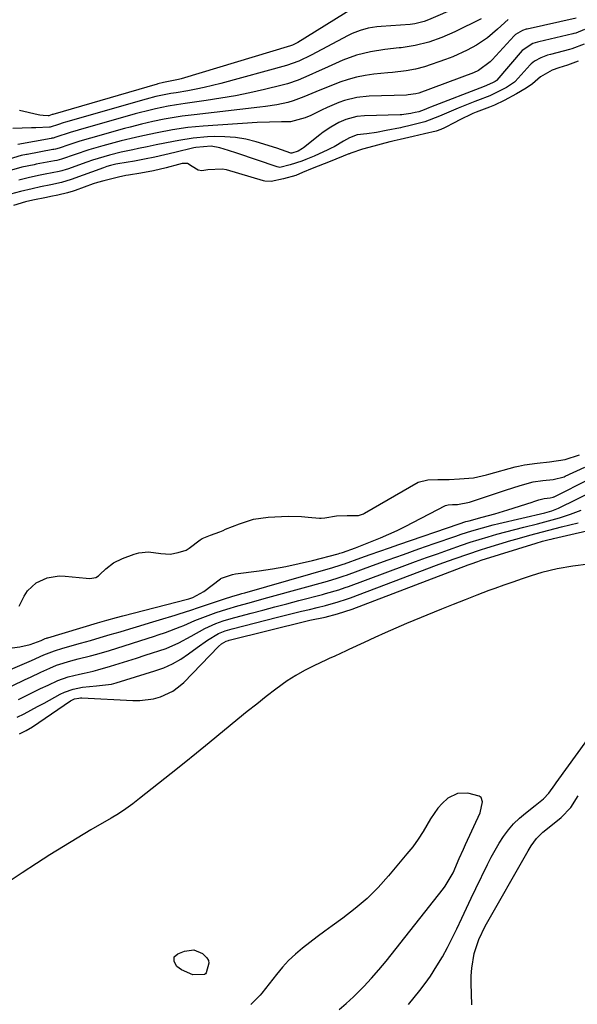
# Model space of a CAD drawing. Units: inches. Extents: x 1841434 to 1846808, y 421149 to 426488.
# Drawn here: x 1842521 to 1842696, y 424548 to 424857 of the extents above; entities that cross this region are included whole.
import ezdxf

# ---------------------------------------------------------------- set-up
doc = ezdxf.new("R2010")
doc.units = ezdxf.units.IN
doc.header["$MEASUREMENT"] = 0
for name, color, linetype in [('1', 7, 'Continuous'), ('7', 7, 'Continuous'), ('8', 7, 'Continuous')]:
    doc.layers.add(name, color=color, linetype=linetype)

msp = doc.modelspace()

# ---------------------------------------------------------------- linework, layer by layer
at = {"layer": '1', "color": 18}
for points in [[(1842699.06, 424686.03, 1662), (1842694.14, 424685.46, 1662), (1842689.26, 424684.61, 1662), (1842684.46, 424683.43, 1662), (1842681.08, 424682.39, 1662), (1842678.22, 424681.44, 1662), (1842675.38, 424680.47, 1662), (1842672.54, 424679.48, 1662), (1842669.71, 424678.46, 1662), (1842667.84, 424677.77, 1662), (1842664.09, 424676.37, 1662), (1842660.35, 424674.94, 1662), (1842656.63, 424673.46, 1662), (1842652.92, 424671.96, 1662), (1842642, 424667.44, 1662), (1842638.66, 424666.03, 1662), (1842635.33, 424664.58, 1662), (1842632.02, 424663.08, 1662), (1842628.73, 424661.55, 1662), (1842623.91, 424659.27, 1662), (1842623.04, 424658.86, 1662), (1842619.53, 424657.27, 1662), (1842617.77, 424656.47, 1662), (1842616.9, 424656.07, 1662), (1842612.87, 424654.18, 1662), (1842610.03, 424652.75, 1662), (1842607.27, 424651.2, 1662), (1842604.6, 424649.47, 1662), (1842601.02, 424646.88, 1662), (1842598, 424644.57, 1662), (1842594.99, 424642.22, 1662), (1842592.02, 424639.85, 1662), (1842589.06, 424637.44, 1662), (1842580.13, 424630.1, 1662), (1842576.16, 424626.86, 1662), (1842572.19, 424623.63, 1662), (1842568.19, 424620.43, 1662), (1842564.18, 424617.25, 1662), (1842558.28, 424612.6, 1662), (1842556.13, 424610.94, 1662), (1842553.93, 424609.32, 1662), (1842551.68, 424607.79, 1662), (1842549.36, 424606.38, 1662), (1842543, 424602.72, 1662), (1842538.67, 424600.18, 1662), (1842534.36, 424597.58, 1662), (1842530.1, 424594.91, 1662), (1842525.87, 424592.19, 1662), (1842521.41, 424589.26, 1662), (1842517.63, 424586.78, 1662)], [(1842642.66, 424548.04, 1662), (1842644.44, 424550.21, 1662), (1842646.19, 424552.39, 1662), (1842647.89, 424554.63, 1662), (1842649.48, 424556.93, 1662), (1842651.54, 424560.12, 1662), (1842653.23, 424562.96, 1662), (1842654.85, 424565.83, 1662), (1842656.35, 424568.77, 1662), (1842657.78, 424571.75, 1662), (1842659.32, 424575.09, 1662), (1842660.77, 424578.19, 1662), (1842662.25, 424581.29, 1662), (1842663.73, 424584.38, 1662), (1842667.4, 424591.9, 1662), (1842668.55, 424594.17, 1662), (1842669.77, 424596.39, 1662), (1842671.08, 424598.57, 1662), (1842672.45, 424600.71, 1662), (1842673.95, 424602.74, 1662), (1842675.58, 424604.66, 1662), (1842677.39, 424606.41, 1662), (1842679.31, 424608.04, 1662), (1842682.35, 424610.38, 1662), (1842684.94, 424612.46, 1662), (1842686.64, 424614.22, 1662), (1842688.5, 424616.88, 1662), (1842688.97, 424617.54, 1662), (1842701.91, 424635.42, 1662)], [(1842656.59, 424589.33, 1660), (1842658.53, 424593.77, 1660), (1842659.84, 424596.73, 1660), (1842660.51, 424598.21, 1660), (1842665.08, 424608.12, 1660), (1842665.84, 424611.5, 1660), (1842665.37, 424612.88, 1660), (1842664.83, 424613.32, 1660), (1842661.27, 424614.24, 1660), (1842657.95, 424614.18, 1660), (1842655, 424612.68, 1660), (1842653.15, 424611, 1660), (1842651.79, 424609.53, 1660), (1842649.52, 424606.22, 1660), (1842647.2, 424602.22, 1660), (1842645.63, 424599.79, 1660), (1842643.93, 424597.46, 1660), (1842642.13, 424595.2, 1660), (1842636.39, 424588.37, 1660), (1842633.08, 424584.73, 1660), (1842629.61, 424581.26, 1660), (1842625.88, 424578.06, 1660), (1842621.99, 424575.04, 1660), (1842618.71, 424572.68, 1660), (1842616.34, 424570.96, 1660), (1842614, 424569.22, 1660), (1842611.67, 424567.45, 1660), (1842609.36, 424565.66, 1660), (1842607.14, 424563.77, 1660), (1842605.02, 424561.79, 1660), (1842603.05, 424559.66, 1660), (1842601.18, 424557.42, 1660), (1842596.64, 424551.58, 1660), (1842596.11, 424550.93, 1660), (1842593.11, 424548.01, 1660)], [(1842620.83, 424546.43, 1660), (1842623.1, 424548.36, 1660), (1842625.31, 424550.38, 1660), (1842626.09, 424551.13, 1660), (1842628.58, 424553.64, 1660), (1842631, 424556.21, 1660), (1842633.31, 424558.87, 1660), (1842635.56, 424561.6, 1660), (1842653.54, 424584.34, 1660), (1842654.12, 424585.13, 1660), (1842656.59, 424589.33, 1660)]]:
    msp.add_polyline3d(points, dxfattribs=at)
at = {"layer": '7', "color": 18}
for points in [[(1842666.83, 424864.59, 1662), (1842648.86, 424856.78, 1662), (1842647.48, 424856.25, 1662), (1842644.62, 424855.5, 1662), (1842643.16, 424855.32, 1662), (1842633.99, 424854.66, 1662), (1842632.65, 424854.53, 1662), (1842630.01, 424854.11, 1662), (1842627.41, 424853.44, 1662), (1842624.91, 424852.48, 1662), (1842623.71, 424851.89, 1662), (1842612.03, 424845.68, 1662), (1842608.25, 424843.82, 1662), (1842604.3, 424842.4, 1662), (1842583.72, 424836.79, 1662), (1842581.15, 424836.13, 1662), (1842578.56, 424835.52, 1662), (1842575.96, 424835, 1662), (1842573.34, 424834.52, 1662), (1842569.7, 424833.91, 1662), (1842568.1, 424833.65, 1662), (1842563.36, 424832.72, 1662), (1842560.29, 424831.89, 1662), (1842535.02, 424824.63, 1662), (1842534.3, 424824.41, 1662), (1842532.87, 424823.97, 1662), (1842530.25, 424823.15, 1662), (1842530, 424823.12, 1662), (1842525.76, 424822.92, 1662), (1842524.3, 424822.86, 1662), (1842521.38, 424822.81, 1662), (1842518.49, 424822.71, 1662)], [(1842625.29, 424860.37, 1664), (1842607.94, 424849.66, 1664), (1842607.67, 424849.5, 1664), (1842607.11, 424849.2, 1664), (1842606.24, 424848.81, 1664), (1842605.64, 424848.61, 1664), (1842571.29, 424838.28, 1664), (1842570.48, 424838.05, 1664), (1842565.8, 424837.09, 1664), (1842564, 424836.66, 1664), (1842563.74, 424836.59, 1664), (1842531.08, 424827.1, 1664), (1842530.85, 424827.03, 1664), (1842529.75, 424826.67, 1664), (1842529.56, 424826.62, 1664), (1842527.98, 424826.72, 1664), (1842526.94, 424826.87, 1664), (1842526.43, 424826.97, 1664), (1842520.56, 424828.31, 1664)], [(1842673.9, 424856.91, 1658), (1842670.57, 424853.78, 1658), (1842667.4, 424851.1, 1658), (1842663.94, 424848.82, 1658), (1842661.03, 424847.24, 1658), (1842656.51, 424845.19, 1658), (1842654.18, 424844.32, 1658), (1842647.6, 424842.07, 1658), (1842644.8, 424841.27, 1658), (1842641.92, 424840.77, 1658), (1842637.55, 424840.28, 1658), (1842636.1, 424840.13, 1658), (1842631.78, 424839.7, 1658), (1842629.04, 424839.31, 1658), (1842626.33, 424838.79, 1658), (1842623.68, 424838.05, 1658), (1842621.05, 424837.17, 1658), (1842618.25, 424836.08, 1658), (1842615.88, 424835.13, 1658), (1842613.53, 424834.16, 1658), (1842609.77, 424832.56, 1658), (1842606.46, 424831.33, 1658), (1842604.75, 424830.85, 1658), (1842601.28, 424830.12, 1658), (1842597.77, 424829.57, 1658), (1842596.01, 424829.35, 1658), (1842575.39, 424827.01, 1658), (1842571.64, 424826.53, 1658), (1842567.9, 424825.94, 1658), (1842565.97, 424825.6, 1658), (1842562.38, 424824.88, 1658), (1842558.82, 424824.05, 1658), (1842555.28, 424823.15, 1658), (1842553.51, 424822.67, 1658), (1842542.84, 424819.69, 1658), (1842539.46, 424818.7, 1658), (1842536.1, 424817.61, 1658), (1842533.04, 424816.56, 1658), (1842531.91, 424816.24, 1658), (1842531.34, 424816.11, 1658), (1842531.06, 424816.05, 1658), (1842522.94, 424814.58, 1658), (1842522.77, 424814.55, 1658), (1842521.06, 424814.21, 1658), (1842516.32, 424812.73, 1658)], [(1842695.24, 424857.3, 1656), (1842679.82, 424853.85, 1656), (1842679.53, 424853.78, 1656), (1842678.4, 424853.43, 1656), (1842676.21, 424852.17, 1656), (1842675.81, 424851.77, 1656), (1842668.88, 424844.19, 1656), (1842668.24, 424843.54, 1656), (1842664.6, 424840.86, 1656), (1842662.95, 424840.12, 1656), (1842645.87, 424833.81, 1656), (1842644.92, 424833.52, 1656), (1842642.47, 424833.2, 1656), (1842641.97, 424833.18, 1656), (1842630.27, 424832.79, 1656), (1842626.37, 424832.39, 1656), (1842622.57, 424831.46, 1656), (1842620.71, 424830.81, 1656), (1842617.07, 424829.31, 1656), (1842615.29, 424828.46, 1656), (1842611.98, 424826.78, 1656), (1842610.24, 424825.98, 1656), (1842605.64, 424824.79, 1656), (1842602.8, 424824.75, 1656), (1842598.99, 424824.7, 1656), (1842595.18, 424824.52, 1656), (1842578.21, 424823.42, 1656), (1842573.38, 424822.97, 1656), (1842568.58, 424822.26, 1656), (1842563.8, 424821.36, 1656), (1842559.25, 424820.41, 1656), (1842556.98, 424819.9, 1656), (1842552.47, 424818.79, 1656), (1842550.22, 424818.2, 1656), (1842546.71, 424817.24, 1656), (1842542.36, 424815.97, 1656), (1842538.06, 424814.56, 1656), (1842533.78, 424813.08, 1656), (1842532.32, 424812.68, 1656), (1842531.58, 424812.53, 1656), (1842525.79, 424811.45, 1656), (1842525.19, 424811.34, 1656), (1842521.28, 424810.52, 1656), (1842517.31, 424809.37, 1656)], [(1842697.8, 424853.69, 1654), (1842695.08, 424852.62, 1654), (1842694.48, 424852.45, 1654), (1842694.18, 424852.38, 1654), (1842683.5, 424849.87, 1654), (1842683.13, 424849.78, 1654), (1842681.66, 424849.32, 1654), (1842678.32, 424847.16, 1654), (1842670.37, 424837.84, 1654), (1842670.31, 424837.77, 1654), (1842670.11, 424837.6, 1654), (1842669.79, 424837.39, 1654), (1842668.97, 424836.95, 1654), (1842666.33, 424835.8, 1654), (1842649.52, 424829.33, 1654), (1842649.01, 424829.13, 1654), (1842647.48, 424828.53, 1654), (1842645.9, 424827.95, 1654), (1842644.71, 424827.65, 1654), (1842643.81, 424827.44, 1654), (1842643.36, 424827.35, 1654), (1842641.16, 424827.04, 1654), (1842640.56, 424827, 1654), (1842639.96, 424826.97, 1654), (1842628.79, 424826.66, 1654), (1842626.42, 424826.44, 1654), (1842622.98, 424825.52, 1654), (1842620.81, 424824.58, 1654), (1842618.2, 424823.07, 1654), (1842615.89, 424821.5, 1654), (1842614.77, 424820.66, 1654), (1842609.66, 424816.66, 1654), (1842609.4, 424816.46, 1654), (1842607.96, 424815.62, 1654), (1842606.03, 424814.94, 1654), (1842605.74, 424814.92, 1654), (1842602.81, 424816.02, 1654), (1842601.32, 424816.5, 1654), (1842594.81, 424818.48, 1654), (1842591.58, 424819.29, 1654), (1842588.32, 424819.87, 1654), (1842585.02, 424820.11, 1654), (1842581.69, 424820.13, 1654), (1842579.52, 424820.04, 1654), (1842575.02, 424819.66, 1654), (1842570.55, 424818.94, 1654), (1842568.91, 424818.61, 1654), (1842566.17, 424818.06, 1654), (1842563.42, 424817.51, 1654), (1842560.67, 424816.96, 1654), (1842557.93, 424816.41, 1654), (1842556.11, 424816.04, 1654), (1842552.45, 424815.25, 1654), (1842548.82, 424814.35, 1654), (1842547.01, 424813.84, 1654), (1842543.44, 424812.73, 1654), (1842541.67, 424812.12, 1654), (1842535.67, 424809.98, 1654), (1842535.23, 424809.83, 1654), (1842533.91, 424809.42, 1654), (1842533.01, 424809.19, 1654), (1842528.63, 424808.34, 1654), (1842526.54, 424807.94, 1654), (1842523.26, 424807.25, 1654), (1842520.42, 424806.53, 1654)], [(1842697.77, 424849.16, 1652), (1842693.9, 424847.65, 1652), (1842693.12, 424847.43, 1652), (1842687.16, 424845.92, 1652), (1842686.26, 424845.67, 1652), (1842684.08, 424844.89, 1652), (1842682.12, 424843.8, 1652), (1842681.09, 424842.93, 1652), (1842680.78, 424842.61, 1652), (1842676.03, 424837.45, 1652), (1842675.83, 424837.25, 1652), (1842673.32, 424835.58, 1652), (1842670.62, 424834.14, 1652), (1842668.12, 424832.92, 1652), (1842664.28, 424831.45, 1652), (1842663.47, 424831.13, 1652), (1842658.24, 424829.01, 1652), (1842656.77, 424828.4, 1652), (1842652.37, 424826.54, 1652), (1842647.75, 424824.78, 1652), (1842645.23, 424824.13, 1652), (1842642.25, 424823.44, 1652), (1842640.88, 424823.11, 1652), (1842640.06, 424822.92, 1652), (1842635.65, 424822.02, 1652), (1842632.61, 424821.46, 1652), (1842629.55, 424821.04, 1652), (1842626.48, 424820.65, 1652), (1842624.09, 424819.76, 1652), (1842622.22, 424818.66, 1652), (1842619.29, 424816.97, 1652), (1842618.31, 424816.47, 1652), (1842617.31, 424816, 1652), (1842613.02, 424814.04, 1652), (1842610.45, 424812.95, 1652), (1842609.13, 424812.45, 1652), (1842605.5, 424811.27, 1652), (1842602.2, 424810.5, 1652), (1842601.38, 424810.65, 1652), (1842588.76, 424814.97, 1652), (1842586.12, 424815.83, 1652), (1842583.45, 424816.59, 1652), (1842580.74, 424817.12, 1652), (1842575.85, 424816.74, 1652), (1842575.24, 424816.61, 1652), (1842569.35, 424815.16, 1652), (1842566.19, 424814.42, 1652), (1842563.03, 424813.72, 1652), (1842559.84, 424813.08, 1652), (1842556.65, 424812.49, 1652), (1842551.42, 424811.56, 1652), (1842550.84, 424811.46, 1652), (1842549.12, 424811.07, 1652), (1842548, 424810.75, 1652), (1842547.44, 424810.57, 1652), (1842546.89, 424810.38, 1652), (1842536.84, 424806.65, 1652), (1842533.71, 424805.7, 1652), (1842530.4, 424805.02, 1652), (1842527.19, 424804.37, 1652), (1842524.56, 424803.81, 1652), (1842520.9, 424802.91, 1652), (1842514.62, 424801.23, 1652)], [(1842504.56, 424658.05, 1652), (1842520.74, 424660.2, 1652), (1842523.93, 424660.91, 1652), (1842527.33, 424662.17, 1652), (1842528.66, 424662.72, 1652), (1842529.07, 424662.86, 1652), (1842529.28, 424662.93, 1652), (1842529.49, 424662.99, 1652), (1842545.05, 424667.66, 1652), (1842548.01, 424668.52, 1652), (1842550.98, 424669.35, 1652), (1842552.97, 424669.88, 1652), (1842573.3, 424675.11, 1652), (1842573.72, 424675.23, 1652), (1842574.95, 424675.64, 1652), (1842578.4, 424677.48, 1652), (1842583.6, 424681.48, 1652), (1842583.75, 424681.58, 1652), (1842583.98, 424681.71, 1652), (1842587.35, 424682.84, 1652), (1842588.34, 424683.02, 1652), (1842595.77, 424684.01, 1652), (1842599.98, 424684.65, 1652), (1842604.16, 424685.39, 1652), (1842608.32, 424686.28, 1652), (1842612.45, 424687.26, 1652), (1842620.52, 424689.34, 1652), (1842621.03, 424689.48, 1652), (1842621.87, 424689.76, 1652), (1842625.96, 424691.23, 1652), (1842627.06, 424691.64, 1652), (1842631.25, 424693.26, 1652), (1842633.87, 424694.32, 1652), (1842636.46, 424695.44, 1652), (1842639.02, 424696.65, 1652), (1842641.55, 424697.91, 1652), (1842654.26, 424704.49, 1652), (1842655.02, 424704.72, 1652), (1842656.44, 424704.75, 1652), (1842658, 424704.78, 1652), (1842661.74, 424705.54, 1652), (1842671.47, 424708.79, 1652), (1842673.02, 424709.29, 1652), (1842677.69, 424710.75, 1652), (1842681.69, 424711.85, 1652), (1842684.7, 424712.27, 1652), (1842688.03, 424712.65, 1652), (1842691.42, 424713.5, 1652), (1842691.76, 424713.65, 1652), (1842697.89, 424716.53, 1652)], [(1842515.56, 424652.11, 1654), (1842524.35, 424655.9, 1654), (1842528.27, 424657.63, 1654), (1842531.54, 424658.94, 1654), (1842534.18, 424659.74, 1654), (1842539.71, 424661.3, 1654), (1842542.82, 424662.18, 1654), (1842545.93, 424663.07, 1654), (1842549.03, 424663.97, 1654), (1842552.12, 424664.89, 1654), (1842555.22, 424665.82, 1654), (1842558.31, 424666.75, 1654), (1842561.41, 424667.68, 1654), (1842564.5, 424668.61, 1654), (1842569.41, 424670.08, 1654), (1842570.64, 424670.46, 1654), (1842574.33, 424671.68, 1654), (1842576.78, 424672.53, 1654), (1842579.23, 424673.35, 1654), (1842583.63, 424674.81, 1654), (1842584.59, 424675.12, 1654), (1842587.46, 424676, 1654), (1842589.38, 424676.55, 1654), (1842590.35, 424676.83, 1654), (1842591.31, 424677.11, 1654), (1842618.87, 424685.03, 1654), (1842621.16, 424685.74, 1654), (1842622.07, 424686.04, 1654), (1842622.52, 424686.2, 1654), (1842627.61, 424688.02, 1654), (1842630.61, 424689.09, 1654), (1842633.61, 424690.15, 1654), (1842636.61, 424691.2, 1654), (1842639.62, 424692.24, 1654), (1842658.49, 424698.74, 1654), (1842660.59, 424699.4, 1654), (1842661.65, 424699.69, 1654), (1842665.7, 424700.76, 1654), (1842669.73, 424701.87, 1654), (1842673.73, 424703.09, 1654), (1842681.4, 424705.55, 1654), (1842681.93, 424705.72, 1654), (1842683.51, 424706.21, 1654), (1842685.16, 424706.63, 1654), (1842687.02, 424706.86, 1654), (1842687.95, 424707.06, 1654), (1842688.18, 424707.16, 1654), (1842688.3, 424707.22, 1654), (1842699.53, 424712.86, 1654)], [(1842506.35, 424642.17, 1656), (1842522.36, 424649.86, 1656), (1842523.99, 424650.64, 1656), (1842527.26, 424652.18, 1656), (1842530.05, 424653.46, 1656), (1842532.23, 424654.36, 1656), (1842536.74, 424655.75, 1656), (1842539.03, 424656.35, 1656), (1842542.81, 424657.3, 1656), (1842544.82, 424657.85, 1656), (1842548.82, 424659.05, 1656), (1842562.97, 424663.52, 1656), (1842564.13, 424663.9, 1656), (1842566.43, 424664.69, 1656), (1842570.97, 424666.43, 1656), (1842572.1, 424666.89, 1656), (1842575.62, 424668.37, 1656), (1842578.92, 424669.69, 1656), (1842582.26, 424670.89, 1656), (1842585.64, 424671.99, 1656), (1842589.05, 424672.99, 1656), (1842592.65, 424673.99, 1656), (1842597.34, 424675.28, 1656), (1842599.68, 424675.93, 1656), (1842617.22, 424680.77, 1656), (1842620.21, 424681.65, 1656), (1842622.43, 424682.38, 1656), (1842623.17, 424682.65, 1656), (1842631.36, 424685.63, 1656), (1842636.19, 424687.38, 1656), (1842641.02, 424689.11, 1656), (1842645.86, 424690.83, 1656), (1842650.71, 424692.53, 1656), (1842657.45, 424694.89, 1656), (1842659.1, 424695.45, 1656), (1842662.44, 424696.51, 1656), (1842665.81, 424697.48, 1656), (1842669.19, 424698.36, 1656), (1842670.9, 424698.78, 1656), (1842685.43, 424702.21, 1656), (1842687.6, 424702.81, 1656), (1842689.68, 424703.66, 1656), (1842701.15, 424709.25, 1656)], [(1842520.29, 424643.66, 1658), (1842522.59, 424644.8, 1658), (1842524.9, 424645.93, 1658), (1842527.21, 424647.04, 1658), (1842529.53, 424648.16, 1658), (1842532.63, 424649.58, 1658), (1842535.86, 424650.72, 1658), (1842539.44, 424651.62, 1658), (1842540.87, 424651.94, 1658), (1842543.73, 424652.54, 1658), (1842545.15, 424652.93, 1658), (1842549.17, 424654.13, 1658), (1842551.88, 424654.95, 1658), (1842554.59, 424655.78, 1658), (1842557.29, 424656.64, 1658), (1842559.99, 424657.5, 1658), (1842566.64, 424659.66, 1658), (1842570.6, 424661.41, 1658), (1842574.4, 424663.52, 1658), (1842578.72, 424665.85, 1658), (1842579.84, 424666.42, 1658), (1842582.14, 424667.43, 1658), (1842584.52, 424668.27, 1658), (1842586.94, 424669.01, 1658), (1842588.15, 424669.35, 1658), (1842593.21, 424670.69, 1658), (1842596.95, 424671.69, 1658), (1842600.7, 424672.68, 1658), (1842604.45, 424673.66, 1658), (1842608.2, 424674.64, 1658), (1842615.59, 424676.56, 1658), (1842616.62, 424676.84, 1658), (1842620.75, 424678.04, 1658), (1842622.79, 424678.73, 1658), (1842623.8, 424679.09, 1658), (1842641.42, 424685.62, 1658), (1842644.84, 424686.88, 1658), (1842648.26, 424688.12, 1658), (1842651.68, 424689.35, 1658), (1842655.11, 424690.58, 1658), (1842659.23, 424692.01, 1658), (1842662, 424692.93, 1658), (1842664.77, 424693.8, 1658), (1842667.56, 424694.65, 1658), (1842670.36, 424695.45, 1658), (1842673.17, 424696.23, 1658), (1842675.99, 424696.97, 1658), (1842678.82, 424697.68, 1658), (1842683.09, 424698.72, 1658), (1842686.57, 424699.61, 1658), (1842690.03, 424700.59, 1658), (1842693.45, 424701.71, 1658), (1842696.78, 424703.04, 1658)], [(1842520.57, 424632.87, 1662), (1842522.65, 424633.87, 1662), (1842524.62, 424635.08, 1662), (1842536.62, 424643.19, 1662), (1842537.01, 424643.43, 1662), (1842537.85, 424643.81, 1662), (1842539.21, 424644.1, 1662), (1842539.67, 424644.12, 1662), (1842540.14, 424644.12, 1662), (1842556.15, 424643.29, 1662), (1842558.34, 424643.3, 1662), (1842562.67, 424643.88, 1662), (1842564.79, 424644.44, 1662), (1842568.72, 424646.29, 1662), (1842570.46, 424647.56, 1662), (1842572.1, 424649.01, 1662), (1842582.98, 424660.22, 1662), (1842583.92, 424661.05, 1662), (1842585.42, 424661.91, 1662), (1842586.13, 424662.13, 1662), (1842586.37, 424662.19, 1662), (1842610.85, 424668.28, 1662), (1842611.64, 424668.47, 1662), (1842616.43, 424669.49, 1662), (1842620.36, 424670.46, 1662), (1842624.98, 424671.97, 1662), (1842661.28, 424685.82, 1662), (1842662.31, 424686.21, 1662), (1842664.4, 424686.95, 1662), (1842664.92, 424687.13, 1662), (1842665.45, 424687.29, 1662), (1842682.65, 424692.68, 1662), (1842684.66, 424693.27, 1662), (1842686.69, 424693.79, 1662), (1842687.37, 424693.95, 1662), (1842688.05, 424694.11, 1662), (1842704.03, 424697.79, 1662)], [(1842662.46, 424547.89, 1664), (1842662.25, 424554.7, 1664), (1842662.28, 424557.04, 1664), (1842662.43, 424559.36, 1664), (1842663.22, 424563.96, 1664), (1842664.63, 424568.4, 1664), (1842666.65, 424572.59, 1664), (1842680.13, 424596.16, 1664), (1842681.11, 424597.78, 1664), (1842682.77, 424600.08, 1664), (1842684.8, 424602.03, 1664), (1842687.8, 424604.39, 1664), (1842690.55, 424606.64, 1664), (1842693.57, 424609.73, 1664), (1842695.87, 424613.38, 1664)], [(1842575.28, 424565.11, 1662), (1842577.97, 424564, 1662), (1842579.39, 424562.67, 1662), (1842579.84, 424561.84, 1662), (1842579.95, 424560.91, 1662), (1842579.19, 424557.95, 1662), (1842578.96, 424557.59, 1662), (1842578.57, 424557.39, 1662), (1842574.97, 424557.25, 1662), (1842571.38, 424558.89, 1662), (1842569.97, 424559.96, 1662), (1842569.08, 424561.48, 1662), (1842569.15, 424562.93, 1662), (1842570.21, 424563.93, 1662), (1842572.39, 424564.77, 1662), (1842575.28, 424565.11, 1662)]]:
    msp.add_polyline3d(points, dxfattribs=at)
at = {"layer": '8', "color": 18}
for points in [[(1842665.39, 424857.08, 1660), (1842657.15, 424853.03, 1660), (1842653.12, 424851.24, 1660), (1842648.96, 424849.78, 1660), (1842644.69, 424848.69, 1660), (1842640.33, 424848.02, 1660), (1842639.65, 424847.96, 1660), (1842635.14, 424847.42, 1660), (1842630.65, 424846.73, 1660), (1842626.25, 424845.68, 1660), (1842622.03, 424844.08, 1660), (1842616.26, 424841.46, 1660), (1842614.63, 424840.72, 1660), (1842611.35, 424839.26, 1660), (1842608.05, 424837.86, 1660), (1842604.66, 424836.72, 1660), (1842602.93, 424836.26, 1660), (1842597.39, 424834.93, 1660), (1842592.87, 424833.91, 1660), (1842588.32, 424832.97, 1660), (1842583.75, 424832.17, 1660), (1842579.17, 424831.45, 1660), (1842572.54, 424830.5, 1660), (1842569.87, 424830.09, 1660), (1842567.2, 424829.66, 1660), (1842563.26, 424828.88, 1660), (1842560.7, 424828.27, 1660), (1842558.15, 424827.6, 1660), (1842556.88, 424827.24, 1660), (1842538.94, 424822.16, 1660), (1842536.53, 424821.44, 1660), (1842531.94, 424819.93, 1660), (1842531.14, 424819.7, 1660), (1842530.73, 424819.61, 1660), (1842530.53, 424819.57, 1660), (1842520.09, 424817.71, 1660)], [(1842695.84, 424843.81, 1650), (1842692.52, 424842.56, 1650), (1842689.73, 424841.7, 1650), (1842687.68, 424840.93, 1650), (1842683.97, 424838.86, 1650), (1842681.49, 424836.69, 1650), (1842679.54, 424835.28, 1650), (1842676.53, 424833.6, 1650), (1842672.59, 424831.51, 1650), (1842669.61, 424829.98, 1650), (1842667.99, 424829.32, 1650), (1842663.86, 424827.82, 1650), (1842662.84, 424827.42, 1650), (1842658.51, 424825.32, 1650), (1842657.1, 424824.58, 1650), (1842653.87, 424822.89, 1650), (1842652.78, 424822.41, 1650), (1842651.28, 424821.87, 1650), (1842647.66, 424821, 1650), (1842644.03, 424820.22, 1650), (1842639.96, 424819.27, 1650), (1842638.14, 424818.81, 1650), (1842637.23, 424818.58, 1650), (1842636.78, 424818.46, 1650), (1842630.21, 424816.76, 1650), (1842628.23, 424816.24, 1650), (1842624.57, 424814.98, 1650), (1842624.1, 424814.79, 1650), (1842623.86, 424814.7, 1650), (1842618, 424812.37, 1650), (1842616.16, 424811.63, 1650), (1842612.44, 424810.09, 1650), (1842609.35, 424808.9, 1650), (1842607.23, 424807.98, 1650), (1842603.43, 424806.87, 1650), (1842599.57, 424806.06, 1650), (1842597.59, 424806.16, 1650), (1842597.11, 424806.27, 1650), (1842585.47, 424809.67, 1650), (1842584.21, 424809.97, 1650), (1842579.65, 424809.7, 1650), (1842577.77, 424809.42, 1650), (1842576.6, 424809.65, 1650), (1842574.74, 424810.79, 1650), (1842573.25, 424811.66, 1650), (1842571.65, 424811.71, 1650), (1842570.51, 424811.43, 1650), (1842566.58, 424810.36, 1650), (1842562.61, 424809.39, 1650), (1842558.6, 424808.63, 1650), (1842554.77, 424808.02, 1650), (1842553.93, 424807.9, 1650), (1842551.62, 424807.39, 1650), (1842547.04, 424806.25, 1650), (1842545.01, 424805.75, 1650), (1842543.72, 424805.33, 1650), (1842538.03, 424803.27, 1650), (1842537.43, 424803.07, 1650), (1842535.62, 424802.51, 1650), (1842532.63, 424801.8, 1650), (1842530.38, 424801.34, 1650), (1842529.08, 424801.08, 1650), (1842524.75, 424800.25, 1650), (1842522.43, 424799.68, 1650), (1842518.67, 424798.57, 1650)], [(1842520.45, 424672.89, 1650), (1842522.07, 424676.07, 1650), (1842523.11, 424677.67, 1650), (1842525.8, 424680.21, 1650), (1842529.28, 424681.78, 1650), (1842533.03, 424682.37, 1650), (1842534.96, 424682.33, 1650), (1842541.46, 424681.67, 1650), (1842542.63, 424681.6, 1650), (1842544.54, 424681.9, 1650), (1842545.33, 424682.4, 1650), (1842545.79, 424682.79, 1650), (1842547.64, 424684.56, 1650), (1842550.11, 424686.47, 1650), (1842552.91, 424687.84, 1650), (1842556.51, 424689.17, 1650), (1842558, 424689.59, 1650), (1842561.04, 424689.89, 1650), (1842564.96, 424689.4, 1650), (1842567.85, 424689.26, 1650), (1842570.39, 424689.74, 1650), (1842572.9, 424690.48, 1650), (1842573.86, 424691.06, 1650), (1842577.24, 424693.71, 1650), (1842577.88, 424694.16, 1650), (1842580.47, 424695.2, 1650), (1842583.41, 424696.2, 1650), (1842584.51, 424696.68, 1650), (1842585.24, 424697.01, 1650), (1842589.59, 424698.77, 1650), (1842594.03, 424700.15, 1650), (1842598.63, 424700.79, 1650), (1842602.78, 424701.03, 1650), (1842604.86, 424701.1, 1650), (1842609.02, 424701.02, 1650), (1842611.09, 424700.86, 1650), (1842614.68, 424700.52, 1650), (1842615.24, 424700.49, 1650), (1842616.37, 424700.57, 1650), (1842620.05, 424701.21, 1650), (1842623.35, 424701.29, 1650), (1842626.9, 424701.28, 1650), (1842627.86, 424701.61, 1650), (1842628.47, 424701.9, 1650), (1842628.77, 424702.06, 1650), (1842645.61, 424711.79, 1650), (1842648.67, 424712.53, 1650), (1842651.79, 424712.58, 1650), (1842655.41, 424712.65, 1650), (1842658.62, 424712.78, 1650), (1842662.97, 424713.19, 1650), (1842664.36, 424713.41, 1650), (1842667.1, 424714.06, 1650), (1842667.78, 424714.25, 1650), (1842676.12, 424716.57, 1650), (1842677.07, 424716.82, 1650), (1842678.99, 424717.2, 1650), (1842683.01, 424717.76, 1650), (1842686.84, 424718.2, 1650), (1842691.78, 424718.84, 1650), (1842696.21, 424720.31, 1650)], [(1842519.9, 424638.08, 1660), (1842522.01, 424639.17, 1660), (1842526.23, 424641.39, 1660), (1842528.32, 424642.52, 1660), (1842533.35, 424645.27, 1660), (1842534.67, 424645.91, 1660), (1842537.43, 424646.91, 1660), (1842540.33, 424647.5, 1660), (1842544.75, 424647.88, 1660), (1842549.47, 424648.46, 1660), (1842550.96, 424648.86, 1660), (1842563.08, 424652.59, 1660), (1842565.88, 424653.61, 1660), (1842568.59, 424654.82, 1660), (1842571.16, 424656.31, 1660), (1842573.63, 424657.97, 1660), (1842576.31, 424659.99, 1660), (1842579.57, 424662.28, 1660), (1842582.98, 424664.32, 1660), (1842585.09, 424665.12, 1660), (1842586.53, 424665.56, 1660), (1842587.26, 424665.75, 1660), (1842601.47, 424669.41, 1660), (1842603.99, 424670.05, 1660), (1842606.51, 424670.68, 1660), (1842609.04, 424671.29, 1660), (1842611.57, 424671.9, 1660), (1842613.98, 424672.47, 1660), (1842616.62, 424673.13, 1660), (1842620.55, 424674.23, 1660), (1842623.14, 424675.07, 1660), (1842624.42, 424675.54, 1660), (1842651.44, 424685.71, 1660), (1842653.39, 424686.44, 1660), (1842657.3, 424687.87, 1660), (1842661.23, 424689.26, 1660), (1842665.18, 424690.56, 1660), (1842667.17, 424691.18, 1660), (1842674.72, 424693.48, 1660), (1842676.69, 424694.06, 1660), (1842680.66, 424695.16, 1660), (1842684.64, 424696.18, 1660), (1842686.63, 424696.69, 1660), (1842690.62, 424697.73, 1660), (1842695.81, 424699.08, 1660)]]:
    msp.add_polyline3d(points, dxfattribs=at)

doc.saveas('drawing.dxf')
